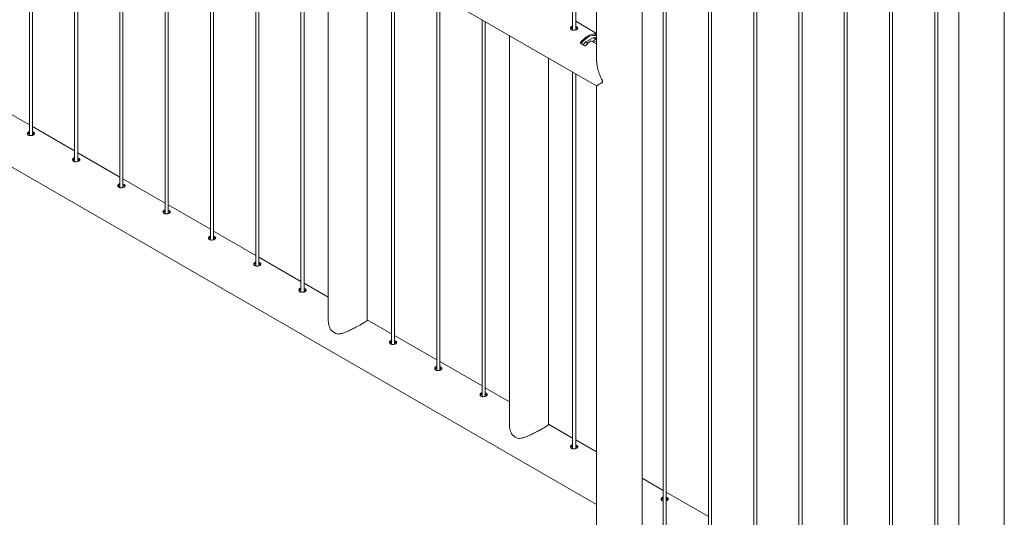
# Model space of a CAD drawing. Units: millimetres. Extents: x 0 to 12600, y 0 to 8928.
# Drawn here: x 9018 to 10460, y 4755 to 5485 of the extents above; entities that cross this region are included whole.
import ezdxf

# ---------------------------------------------------------------- set-up
doc = ezdxf.new("R2010")
doc.units = ezdxf.units.MM
doc.header["$LTSCALE"] = 30

msp = doc.modelspace()

# ---------------------------------------------------------------- linework, layer by layer
at = {"color": 7, "linetype": 'Continuous', "lineweight": 15}
for p, q in [((10459.994, 4302.153), (10459.994, 6854.972)), ((10393.319, 6158.182), (10393.319, 4506.337)), ((10358.115, 6137.859), (10358.115, 4473.342)), ((10362.615, 4473.053), (10362.615, 6140.457)), ((10291.824, 6099.59), (10291.824, 4435.073)), ((10296.324, 4434.784), (10296.324, 6102.188)), ((10225.532, 6061.321), (10225.532, 4396.803)), ((10230.032, 4396.514), (10230.032, 6063.919)), ((8730.629, 6041.432), (9862.965, 5387.748)), ((10159.241, 6023.052), (10159.241, 4358.534)), ((10163.741, 4358.245), (10163.741, 6025.649)), ((10092.95, 5984.783), (10092.95, 4320.265)), ((10097.45, 4319.976), (10097.45, 5987.38)), ((10026.659, 5946.513), (10026.659, 4281.996)), ((10031.159, 4281.707), (10031.159, 5949.111)), ((9960.367, 5908.244), (9960.367, 4243.727)), ((9964.867, 4243.438), (9964.867, 5910.842)), ((9929.664, 4179.752), (9929.664, 5890.519)), ((9827.785, 5878.73), (9827.785, 5469.48)), ((9832.285, 5469.735), (9832.285, 5878.447)), ((9862.989, 5876.72), (9862.989, 5423.343)), ((9032.29, 5867.287), (9032.29, 5315.01)), ((9036.79, 5315.265), (9036.79, 5864.689)), ((9098.581, 5829.018), (9098.581, 5276.741)), ((9103.081, 5276.996), (9103.081, 5826.42)), ((9164.872, 5790.748), (9164.872, 5238.472)), ((9169.372, 5238.727), (9169.372, 5788.151)), ((9231.163, 5752.479), (9231.163, 5200.203)), ((9235.663, 5200.458), (9235.663, 5749.881)), ((9297.455, 5714.21), (9297.455, 5161.934)), ((9301.955, 5162.189), (9301.955, 5711.612)), ((9363.746, 5675.941), (9363.746, 5123.664)), ((9368.246, 5123.92), (9368.246, 5673.343)), ((9430.037, 5637.672), (9430.037, 5085.395)), ((9434.537, 5085.651), (9434.537, 5635.074)), ((9470.041, 5614.578), (9470.041, 5044.567)), ((9527.116, 5044.567), (9527.116, 5581.63)), ((9562.62, 5561.134), (9562.62, 5008.857)), ((9567.12, 5009.112), (9567.12, 5558.536)), ((9628.911, 5522.864), (9628.911, 4970.588)), ((9633.411, 4970.843), (9633.411, 5520.267)), ((9695.202, 5484.595), (9695.202, 4932.319)), ((9699.702, 4932.574), (9699.702, 5481.998)), ((9862.989, 5464.722), (9832.285, 5482.447)), ((9735.206, 5461.502), (9735.206, 4891.49)), ((9847.29, 5452.289), (9857.897, 5458.412)), ((9854.695, 5453.965), (9862.989, 5449.177)), ((9859.22, 5454.11), (9856.832, 5452.731)), ((9859.22, 5454.11), (9859.589, 5454.323)), ((9859.22, 5453.803), (9862.989, 5451.628)), ((9860.98, 5464.049), (9860.98, 5461.822)), ((9862.989, 5457.137), (9861.589, 5457.945)), ((9861.589, 5457.945), (9861.589, 5455.962)), ((9862.989, 5455.154), (9861.589, 5455.962)), ((9862.462, 5458.28), (9861.652, 5458.78)), ((9862.989, 5463.313), (9862.571, 5463.554)), ((9862.571, 5463.554), (9862.571, 5461.275)), ((9862.989, 5461.034), (9862.571, 5461.275)), ((9839.395, 5450.175), (9845.759, 5446.501)), ((9792.281, 4891.49), (9792.281, 5428.553)), ((9862.989, 5424.08), (9863.026, 5425.941)), ((9827.785, 5408.057), (9827.785, 4855.781)), ((9832.285, 4856.036), (9832.285, 5405.459)), ((9862.989, 5387.78), (9862.989, 3996)), ((8835.705, 5367.073), (9862.989, 4774.035)), ((9032.29, 5330.575), (8970.498, 5366.246)), ((9098.581, 5292.306), (9036.79, 5327.977)), ((9164.872, 5254.037), (9103.081, 5289.708)), ((9231.163, 5215.768), (9169.372, 5251.439)), ((9297.455, 5177.498), (9235.663, 5213.17)), ((9363.746, 5139.229), (9301.955, 5174.901)), ((9430.037, 5100.96), (9368.246, 5136.631)), ((9470.041, 5077.866), (9434.537, 5098.362)), ((9562.62, 5024.422), (9527.116, 5044.918)), ((9628.911, 4986.153), (9567.12, 5021.824)), ((9695.202, 4947.884), (9633.411, 4983.555)), ((9735.206, 4924.79), (9699.702, 4945.286)), ((9827.785, 4871.345), (9792.281, 4891.841)), ((9862.989, 4851.023), (9832.285, 4868.748)), ((9960.367, 4794.807), (9929.664, 4812.532)), ((10026.659, 4756.538), (9964.867, 4792.209))]:
    msp.add_line(p, q, dxfattribs=at)
at = {"color": 8, "linetype": 'Continuous', "lineweight": 15}
for p, q in [((9839.395, 5451.589), (9839.395, 5450.175)), ((9847.29, 5452.289), (9850.247, 5450.463)), ((9851.02, 5450.864), (9850.817, 5450.981)), ((9860.741, 5456.656), (9857.897, 5458.412)), ((9859.22, 5454.11), (9859.211, 5453.809))]:
    msp.add_line(p, q, dxfattribs=at)
at = {"color": 7, "linetype": 'Continuous', "lineweight": 15, "flags": 128}
for points in [[(9860.98, 5464.049), (9858.941, 5463.947), (9856.822, 5463.569), (9854.644, 5462.922), (9852.426, 5462.009), (9850.187, 5460.84), (9847.949, 5459.424), (9845.73, 5457.776), (9843.552, 5455.909), (9841.434, 5453.84), (9839.395, 5451.589)], [(9860.98, 5461.822), (9859.15, 5461.836), (9857.241, 5461.603), (9855.271, 5461.123), (9853.255, 5460.401), (9851.213, 5459.444), (9849.162, 5458.26), (9847.119, 5456.859), (9845.104, 5455.254), (9843.134, 5453.459), (9841.225, 5451.489), (9839.849, 5449.913)], [(9851.917, 5451.688), (9851.418, 5451.433), (9850.817, 5450.981)], [(9861.589, 5457.945), (9862.545, 5458.31), (9862.989, 5458.464)]]:
    msp.add_lwpolyline(points, dxfattribs=at)
at = {"color": 7, "linetype": 'Continuous', "lineweight": 15}
for centre, radius, start, end in [((9853.422, 5442.52), 11.534, 122.116917, 151.906704), ((9881.148, 5417.143), 45.441, 131.871843, 139.781211), ((9882.419, 5417.385), 45.899, 127.158564, 139.822646), ((9860.064, 5455.637), 3.521, 63.18758, 127.992113), ((9864.705, 5452.453), 5.767, 122.692254, 159.209694), ((9492.016, 5049.24), 26.743, 228.973847, 251.03153), ((9757.181, 4896.164), 26.743, 228.973847, 251.03153)]:
    msp.add_arc(centre, radius, start, end, dxfattribs=at)
msp.add_ellipse((9859.485, 5453.957), major_axis=(0.375, 0), ratio=0.5772875, start_param=2.35680375, end_param=3.92760008, dxfattribs=at)
for points, knots in [([(9826.322, 5474.616), (9825.948, 5474.346), (9825.2, 5473.806), (9824.726, 5472.698), (9824.813, 5471.551), (9825.496, 5470.503), (9826.687, 5469.716), (9828.244, 5469.279), (9829.998, 5469.214), (9831.766, 5469.493), (9833.344, 5470.055), (9834.544, 5470.808), (9835.238, 5471.672), (9835.356, 5472.579), (9834.884, 5473.479), (9833.841, 5474.263), (9832.896, 5474.765), (9832.312, 5474.897), (9832.285, 5474.903)], [0, 0, 0, 0, 0.06619866, 0.13237797, 0.19906156, 0.26610241, 0.33258656, 0.39846676, 0.46463769, 0.53153675, 0.59847447, 0.66470748, 0.73059282, 0.79700703, 0.86402686, 0.93078275, 0.99679981, 1, 1, 1, 1]), ([(9826.322, 5472.657), (9825.925, 5472.393), (9825.345, 5472.008), (9825.147, 5471.473), (9825.085, 5471.305)], [0, 0, 0, 0, 0.68534308, 1, 1, 1, 1]), ([(9827.785, 5475.129), (9827.619, 5475.104), (9827.06, 5475.021), (9826.627, 5474.784), (9826.322, 5474.616)], [0, 0, 0, 0, 0.29694002, 1, 1, 1, 1]), ([(9827.785, 5473.167), (9827.626, 5473.144), (9827.066, 5473.065), (9826.633, 5472.827), (9826.322, 5472.657)], [0, 0, 0, 0, 0.28464915, 1, 1, 1, 1]), ([(9834.866, 5471.333), (9834.844, 5471.379), (9834.679, 5471.719), (9833.817, 5472.265), (9832.907, 5472.774), (9832.318, 5472.911), (9832.285, 5472.918)], [0, 0, 0, 0, 0.07077672, 0.52513061, 0.97362333, 1, 1, 1, 1]), ([(9839.395, 5451.589), (9839.307, 5451.466), (9839.129, 5451.219), (9839.04, 5450.811), (9839.105, 5450.457), (9839.261, 5450.259), (9839.372, 5450.189), (9839.395, 5450.175)], [0, 0, 0, 0, 0.25190655, 0.50425098, 0.74113072, 0.94726305, 1, 1, 1, 1]), ([(9862.571, 5463.554), (9862.482, 5463.601), (9862.305, 5463.696), (9861.975, 5463.83), (9861.627, 5463.943), (9861.271, 5464.028), (9861.079, 5464.042), (9860.98, 5464.049)], [0, 0, 0, 0, 0.18233234, 0.36428894, 0.55600029, 0.7713105, 1, 1, 1, 1]), ([(9862.571, 5461.275), (9862.484, 5461.322), (9862.31, 5461.416), (9861.988, 5461.555), (9861.646, 5461.679), (9861.284, 5461.782), (9861.085, 5461.808), (9860.98, 5461.822)], [0, 0, 0, 0, 0.17683321, 0.35323738, 0.54048659, 0.75492792, 1, 1, 1, 1]), ([(9845.759, 5446.501), (9845.848, 5446.463), (9846.024, 5446.388), (9846.355, 5446.399), (9846.703, 5446.501), (9847.059, 5446.699), (9847.251, 5446.896), (9847.35, 5446.997)], [0, 0, 0, 0, 0.18233234, 0.36428894, 0.55600029, 0.7713105, 1, 1, 1, 1]), ([(9862.978, 5387.772), (9862.97, 5387.767), (9862.928, 5387.745), (9863.144, 5387.874), (9863.613, 5388.151), (9864.386, 5388.607), (9865.438, 5389.229), (9866.918, 5390.108), (9868.572, 5391.109), (9870.015, 5392.031), (9870.864, 5392.676), (9871.335, 5393.117), (9871.593, 5393.591), (9871.658, 5394.07), (9871.513, 5394.887), (9870.745, 5396.654), (9869.532, 5399.217), (9867.943, 5402.87), (9866.364, 5407.045), (9864.912, 5411.791), (9863.816, 5416.646), (9863.042, 5421.759), (9863.007, 5425.185), (9862.989, 5426.988)], [0, 0, 0, 0, 0.01339452, 0.06878554, 0.1253366, 0.18221839, 0.24457232, 0.30726676, 0.3890702, 0.43726446, 0.45676816, 0.47638889, 0.48756326, 0.49399373, 0.50382849, 0.52606842, 0.5763046, 0.62685477, 0.69824188, 0.77009089, 0.84356504, 0.91769986, 1, 1, 1, 1]), ([(9032.29, 5320.659), (9032.124, 5320.634), (9031.565, 5320.551), (9031.132, 5320.314), (9030.827, 5320.147)], [0, 0, 0, 0, 0.29694002, 1, 1, 1, 1]), ([(9030.827, 5320.147), (9030.453, 5319.876), (9029.705, 5319.336), (9029.231, 5318.228), (9029.317, 5317.081), (9030.001, 5316.033), (9031.192, 5315.247), (9032.748, 5314.81), (9034.502, 5314.744), (9036.271, 5315.023), (9037.849, 5315.585), (9039.048, 5316.339), (9039.743, 5317.202), (9039.861, 5318.109), (9039.388, 5319.01), (9038.346, 5319.794), (9037.401, 5320.295), (9036.817, 5320.427), (9036.79, 5320.433)], [0, 0, 0, 0, 0.06619866, 0.13237797, 0.19906156, 0.26610241, 0.33258656, 0.39846676, 0.46463769, 0.53153675, 0.59847447, 0.66470748, 0.73059282, 0.79700703, 0.86402686, 0.93078275, 0.99679981, 1, 1, 1, 1]), ([(9030.827, 5318.187), (9030.43, 5317.923), (9029.85, 5317.539), (9029.652, 5317.004), (9029.59, 5316.835)], [0, 0, 0, 0, 0.68534308, 1, 1, 1, 1]), ([(9032.29, 5318.697), (9032.131, 5318.675), (9031.571, 5318.595), (9031.138, 5318.357), (9030.827, 5318.187)], [0, 0, 0, 0, 0.28464915, 1, 1, 1, 1]), ([(9039.371, 5316.864), (9039.349, 5316.909), (9039.184, 5317.249), (9038.322, 5317.795), (9037.412, 5318.304), (9036.822, 5318.441), (9036.79, 5318.448)], [0, 0, 0, 0, 0.07077672, 0.52513061, 0.97362333, 1, 1, 1, 1]), ([(9097.119, 5281.878), (9096.745, 5281.607), (9095.997, 5281.067), (9095.522, 5279.959), (9095.609, 5278.812), (9096.292, 5277.764), (9097.483, 5276.978), (9099.04, 5276.54), (9100.794, 5276.475), (9102.562, 5276.754), (9104.14, 5277.316), (9105.34, 5278.07), (9106.034, 5278.933), (9106.152, 5279.84), (9105.68, 5280.741), (9104.637, 5281.524), (9103.692, 5282.026), (9103.108, 5282.158), (9103.081, 5282.164)], [0, 0, 0, 0, 0.06619866, 0.13237797, 0.19906156, 0.26610241, 0.33258656, 0.39846676, 0.46463769, 0.53153675, 0.59847447, 0.66470748, 0.73059282, 0.79700703, 0.86402686, 0.93078275, 0.99679981, 1, 1, 1, 1]), ([(9097.119, 5279.918), (9096.721, 5279.654), (9096.141, 5279.269), (9095.943, 5278.734), (9095.881, 5278.566)], [0, 0, 0, 0, 0.68534308, 1, 1, 1, 1]), ([(9098.581, 5282.39), (9098.415, 5282.365), (9097.856, 5282.282), (9097.423, 5282.045), (9097.119, 5281.878)], [0, 0, 0, 0, 0.29694002, 1, 1, 1, 1]), ([(9098.581, 5280.428), (9098.422, 5280.405), (9097.863, 5280.326), (9097.429, 5280.088), (9097.119, 5279.918)], [0, 0, 0, 0, 0.28464915, 1, 1, 1, 1]), ([(9105.662, 5278.595), (9105.64, 5278.64), (9105.475, 5278.98), (9104.614, 5279.526), (9103.703, 5280.035), (9103.114, 5280.172), (9103.081, 5280.179)], [0, 0, 0, 0, 0.07077672, 0.52513061, 0.97362333, 1, 1, 1, 1]), ([(9163.41, 5243.608), (9163.036, 5243.338), (9162.288, 5242.798), (9161.814, 5241.69), (9161.9, 5240.543), (9162.583, 5239.495), (9163.774, 5238.708), (9165.331, 5238.271), (9167.085, 5238.206), (9168.853, 5238.485), (9170.431, 5239.047), (9171.631, 5239.8), (9172.326, 5240.664), (9172.444, 5241.571), (9171.971, 5242.471), (9170.928, 5243.255), (9169.984, 5243.757), (9169.399, 5243.889), (9169.372, 5243.895)], [0, 0, 0, 0, 0.06619866, 0.13237797, 0.19906156, 0.26610241, 0.33258656, 0.39846676, 0.46463769, 0.53153675, 0.59847447, 0.66470748, 0.73059282, 0.79700703, 0.86402686, 0.93078275, 0.99679981, 1, 1, 1, 1]), ([(9163.41, 5241.649), (9163.012, 5241.385), (9162.432, 5241), (9162.235, 5240.465), (9162.172, 5240.297)], [0, 0, 0, 0, 0.68534308, 1, 1, 1, 1]), ([(9164.872, 5244.121), (9164.706, 5244.096), (9164.148, 5244.013), (9163.714, 5243.775), (9163.41, 5243.608)], [0, 0, 0, 0, 0.296940017, 1, 1, 1, 1]), ([(9164.872, 5242.159), (9164.713, 5242.136), (9164.154, 5242.057), (9163.72, 5241.819), (9163.41, 5241.649)], [0, 0, 0, 0, 0.28464915, 1, 1, 1, 1]), ([(9171.954, 5240.325), (9171.931, 5240.371), (9171.766, 5240.711), (9170.905, 5241.257), (9169.994, 5241.766), (9169.405, 5241.903), (9169.372, 5241.91)], [0, 0, 0, 0, 0.07077672, 0.52513061, 0.97362333, 1, 1, 1, 1]), ([(9229.701, 5205.339), (9229.327, 5205.069), (9228.579, 5204.529), (9228.105, 5203.42), (9228.191, 5202.274), (9228.875, 5201.226), (9230.066, 5200.439), (9231.622, 5200.002), (9233.376, 5199.936), (9235.145, 5200.216), (9236.723, 5200.777), (9237.922, 5201.531), (9238.617, 5202.395), (9238.735, 5203.302), (9238.262, 5204.202), (9237.22, 5204.986), (9236.275, 5205.487), (9235.69, 5205.62), (9235.663, 5205.626)], [0, 0, 0, 0, 0.066198659, 0.132377969, 0.199061564, 0.266102413, 0.332586564, 0.39846676, 0.464637692, 0.531536752, 0.598474468, 0.664707481, 0.730592825, 0.797007026, 0.864026855, 0.930782752, 0.996799814, 1, 1, 1, 1]), ([(9231.163, 5205.852), (9230.998, 5205.827), (9230.439, 5205.744), (9230.006, 5205.506), (9229.701, 5205.339)], [0, 0, 0, 0, 0.29694002, 1, 1, 1, 1]), ([(9229.701, 5203.38), (9229.304, 5203.116), (9228.723, 5202.731), (9228.526, 5202.196), (9228.464, 5202.028)], [0, 0, 0, 0, 0.68534308, 1, 1, 1, 1]), ([(9231.163, 5203.89), (9231.004, 5203.867), (9230.445, 5203.787), (9230.011, 5203.55), (9229.701, 5203.38)], [0, 0, 0, 0, 0.28464915, 1, 1, 1, 1]), ([(9238.245, 5202.056), (9238.223, 5202.102), (9238.057, 5202.442), (9237.196, 5202.988), (9236.285, 5203.497), (9235.696, 5203.633), (9235.663, 5203.641)], [0, 0, 0, 0, 0.070776717, 0.525130609, 0.97362333, 1, 1, 1, 1]), ([(9295.992, 5167.07), (9295.618, 5166.8), (9294.87, 5166.259), (9294.396, 5165.151), (9294.483, 5164.004), (9295.166, 5162.957), (9296.357, 5162.17), (9297.914, 5161.733), (9299.668, 5161.667), (9301.436, 5161.947), (9303.014, 5162.508), (9304.213, 5163.262), (9304.908, 5164.126), (9305.026, 5165.032), (9304.553, 5165.933), (9303.511, 5166.717), (9302.566, 5167.218), (9301.982, 5167.351), (9301.955, 5167.357)], [0, 0, 0, 0, 0.06619866, 0.13237797, 0.19906156, 0.26610241, 0.33258656, 0.39846676, 0.46463769, 0.53153675, 0.59847447, 0.66470748, 0.73059282, 0.79700703, 0.86402686, 0.93078275, 0.99679981, 1, 1, 1, 1]), ([(9295.992, 5165.111), (9295.595, 5164.847), (9295.015, 5164.462), (9294.817, 5163.927), (9294.755, 5163.759)], [0, 0, 0, 0, 0.68534308, 1, 1, 1, 1]), ([(9297.455, 5167.583), (9297.289, 5167.558), (9296.73, 5167.475), (9296.297, 5167.237), (9295.992, 5167.07)], [0, 0, 0, 0, 0.29694002, 1, 1, 1, 1]), ([(9297.455, 5165.621), (9297.296, 5165.598), (9296.736, 5165.518), (9296.303, 5165.281), (9295.992, 5165.111)], [0, 0, 0, 0, 0.28464915, 1, 1, 1, 1]), ([(9304.536, 5163.787), (9304.514, 5163.833), (9304.349, 5164.173), (9303.487, 5164.719), (9302.577, 5165.228), (9301.987, 5165.364), (9301.955, 5165.372)], [0, 0, 0, 0, 0.07077672, 0.52513061, 0.97362333, 1, 1, 1, 1]), ([(9362.284, 5128.801), (9361.91, 5128.531), (9361.162, 5127.99), (9360.687, 5126.882), (9360.774, 5125.735), (9361.457, 5124.688), (9362.648, 5123.901), (9364.205, 5123.464), (9365.959, 5123.398), (9367.727, 5123.678), (9369.305, 5124.239), (9370.505, 5124.993), (9371.199, 5125.857), (9371.317, 5126.763), (9370.845, 5127.664), (9369.802, 5128.448), (9368.857, 5128.949), (9368.273, 5129.081), (9368.246, 5129.088)], [0, 0, 0, 0, 0.06619866, 0.13237797, 0.19906156, 0.26610241, 0.33258656, 0.39846676, 0.46463769, 0.53153675, 0.59847447, 0.66470748, 0.73059282, 0.79700703, 0.86402686, 0.93078275, 0.99679981, 1, 1, 1, 1]), ([(9362.284, 5126.841), (9361.886, 5126.578), (9361.306, 5126.193), (9361.108, 5125.658), (9361.046, 5125.49)], [0, 0, 0, 0, 0.68534308, 1, 1, 1, 1]), ([(9363.746, 5129.314), (9363.58, 5129.289), (9363.021, 5129.206), (9362.588, 5128.968), (9362.284, 5128.801)], [0, 0, 0, 0, 0.29694002, 1, 1, 1, 1]), ([(9363.746, 5127.352), (9363.587, 5127.329), (9363.028, 5127.249), (9362.594, 5127.011), (9362.284, 5126.841)], [0, 0, 0, 0, 0.28464915, 1, 1, 1, 1]), ([(9370.828, 5125.518), (9370.805, 5125.564), (9370.64, 5125.903), (9369.779, 5126.449), (9368.868, 5126.959), (9368.279, 5127.095), (9368.246, 5127.103)], [0, 0, 0, 0, 0.07077672, 0.52513061, 0.97362333, 1, 1, 1, 1]), ([(9428.575, 5090.532), (9428.201, 5090.262), (9427.453, 5089.721), (9426.979, 5088.613), (9427.065, 5087.466), (9427.748, 5086.419), (9428.939, 5085.632), (9430.496, 5085.195), (9432.25, 5085.129), (9434.018, 5085.409), (9435.596, 5085.97), (9436.796, 5086.724), (9437.491, 5087.588), (9437.609, 5088.494), (9437.136, 5089.395), (9436.093, 5090.179), (9435.149, 5090.68), (9434.564, 5090.812), (9434.537, 5090.818)], [0, 0, 0, 0, 0.06619866, 0.13237797, 0.19906156, 0.26610241, 0.33258656, 0.39846676, 0.46463769, 0.53153675, 0.59847447, 0.66470748, 0.73059282, 0.79700703, 0.86402686, 0.93078275, 0.99679981, 1, 1, 1, 1]), ([(9430.037, 5091.044), (9429.871, 5091.02), (9429.313, 5090.937), (9428.88, 5090.699), (9428.575, 5090.532)], [0, 0, 0, 0, 0.29694002, 1, 1, 1, 1]), ([(9428.575, 5088.572), (9428.177, 5088.309), (9427.597, 5087.924), (9427.4, 5087.389), (9427.337, 5087.22)], [0, 0, 0, 0, 0.68534308, 1, 1, 1, 1]), ([(9430.037, 5089.082), (9429.878, 5089.06), (9429.319, 5088.98), (9428.885, 5088.742), (9428.575, 5088.572)], [0, 0, 0, 0, 0.28464915, 1, 1, 1, 1]), ([(9437.119, 5087.249), (9437.097, 5087.295), (9436.931, 5087.634), (9436.07, 5088.18), (9435.159, 5088.689), (9434.57, 5088.826), (9434.537, 5088.834)], [0, 0, 0, 0, 0.07077672, 0.52513061, 0.97362333, 1, 1, 1, 1]), ([(9470.07, 5044.559), (9470.068, 5044.054), (9470.055, 5041.736), (9470.631, 5038.018), (9471.965, 5033.587), (9473.315, 5030.762), (9474.268, 5029.35), (9474.461, 5029.065)], [0, 0, 0, 0, 0.09382764, 0.43010053, 0.68016521, 0.93531894, 1, 1, 1, 1]), ([(9483.323, 5023.949), (9484.431, 5023.976), (9486.298, 5024.022), (9488.992, 5024.61), (9492.189, 5025.519), (9496.339, 5027.081), (9500.666, 5029.008), (9504.225, 5030.717), (9507.243, 5032.223), (9510.569, 5033.948), (9513.773, 5035.67), (9516.521, 5037.192), (9519.018, 5038.613), (9521.463, 5040.054), (9523.616, 5041.397), (9525.27, 5042.521), (9526.496, 5043.511), (9527.136, 5044.178), (9527.042, 5044.462), (9527.015, 5044.542)], [0, 0, 0, 0, 0.06274904, 0.10566478, 0.14890532, 0.2373032, 0.32708529, 0.37326763, 0.41990256, 0.48170218, 0.54512852, 0.59119981, 0.63815074, 0.69875808, 0.76142021, 0.82197326, 0.8840133, 0.9674621, 1, 1, 1, 1]), ([(9561.157, 5013.994), (9560.783, 5013.723), (9560.035, 5013.183), (9559.561, 5012.075), (9559.648, 5010.928), (9560.331, 5009.88), (9561.522, 5009.094), (9563.079, 5008.657), (9564.833, 5008.591), (9566.601, 5008.87), (9568.179, 5009.432), (9569.379, 5010.186), (9570.073, 5011.049), (9570.191, 5011.956), (9569.718, 5012.857), (9568.676, 5013.64), (9567.731, 5014.142), (9567.147, 5014.274), (9567.12, 5014.28)], [0, 0, 0, 0, 0.06619866, 0.13237797, 0.19906156, 0.26610241, 0.33258656, 0.39846676, 0.46463769, 0.53153675, 0.59847447, 0.66470748, 0.73059282, 0.79700703, 0.86402686, 0.93078275, 0.99679981, 1, 1, 1, 1]), ([(9561.157, 5012.034), (9560.76, 5011.77), (9560.18, 5011.385), (9559.982, 5010.85), (9559.92, 5010.682)], [0, 0, 0, 0, 0.68534308, 1, 1, 1, 1]), ([(9562.62, 5014.506), (9562.454, 5014.481), (9561.895, 5014.398), (9561.462, 5014.161), (9561.157, 5013.994)], [0, 0, 0, 0, 0.29694002, 1, 1, 1, 1]), ([(9562.62, 5012.544), (9562.461, 5012.522), (9561.901, 5012.442), (9561.468, 5012.204), (9561.157, 5012.034)], [0, 0, 0, 0, 0.28464915, 1, 1, 1, 1]), ([(9569.701, 5010.711), (9569.679, 5010.756), (9569.514, 5011.096), (9568.652, 5011.642), (9567.742, 5012.151), (9567.152, 5012.288), (9567.12, 5012.295)], [0, 0, 0, 0, 0.07077672, 0.52513061, 0.97362333, 1, 1, 1, 1]), ([(9627.449, 4975.725), (9627.075, 4975.454), (9626.327, 4974.914), (9625.853, 4973.806), (9625.939, 4972.659), (9626.622, 4971.611), (9627.813, 4970.824), (9629.37, 4970.387), (9631.124, 4970.322), (9632.892, 4970.601), (9634.47, 4971.163), (9635.67, 4971.916), (9636.364, 4972.78), (9636.483, 4973.687), (9636.01, 4974.588), (9634.967, 4975.371), (9634.023, 4975.873), (9633.438, 4976.005), (9633.411, 4976.011)], [0, 0, 0, 0, 0.06619866, 0.13237797, 0.19906156, 0.26610241, 0.33258656, 0.39846676, 0.46463769, 0.53153675, 0.59847447, 0.66470748, 0.73059282, 0.79700703, 0.86402686, 0.93078275, 0.99679981, 1, 1, 1, 1]), ([(9628.911, 4976.237), (9628.745, 4976.212), (9628.187, 4976.129), (9627.753, 4975.892), (9627.449, 4975.725)], [0, 0, 0, 0, 0.29694002, 1, 1, 1, 1]), ([(9627.449, 4973.765), (9627.051, 4973.501), (9626.471, 4973.116), (9626.273, 4972.581), (9626.211, 4972.413)], [0, 0, 0, 0, 0.68534308, 1, 1, 1, 1]), ([(9628.911, 4974.275), (9628.752, 4974.252), (9628.193, 4974.173), (9627.759, 4973.935), (9627.449, 4973.765)], [0, 0, 0, 0, 0.28464915, 1, 1, 1, 1]), ([(9635.993, 4972.442), (9635.97, 4972.487), (9635.805, 4972.827), (9634.944, 4973.373), (9634.033, 4973.882), (9633.444, 4974.019), (9633.411, 4974.026)], [0, 0, 0, 0, 0.07077672, 0.52513061, 0.97362333, 1, 1, 1, 1]), ([(9693.74, 4937.455), (9693.366, 4937.185), (9692.618, 4936.645), (9692.144, 4935.537), (9692.23, 4934.39), (9692.913, 4933.342), (9694.105, 4932.555), (9695.661, 4932.118), (9697.415, 4932.052), (9699.183, 4932.332), (9700.761, 4932.893), (9701.961, 4933.647), (9702.656, 4934.511), (9702.774, 4935.418), (9702.301, 4936.318), (9701.258, 4937.102), (9700.314, 4937.604), (9699.729, 4937.736), (9699.702, 4937.742)], [0, 0, 0, 0, 0.06619866, 0.13237797, 0.19906156, 0.26610241, 0.33258656, 0.39846676, 0.46463769, 0.53153675, 0.59847447, 0.66470748, 0.73059282, 0.79700703, 0.86402686, 0.93078275, 0.99679981, 1, 1, 1, 1]), ([(9693.74, 4935.496), (9693.342, 4935.232), (9692.762, 4934.847), (9692.565, 4934.312), (9692.502, 4934.144)], [0, 0, 0, 0, 0.68534308, 1, 1, 1, 1]), ([(9695.202, 4937.968), (9695.036, 4937.943), (9694.478, 4937.86), (9694.045, 4937.622), (9693.74, 4937.455)], [0, 0, 0, 0, 0.29694002, 1, 1, 1, 1]), ([(9695.202, 4936.006), (9695.043, 4935.983), (9694.484, 4935.904), (9694.05, 4935.666), (9693.74, 4935.496)], [0, 0, 0, 0, 0.28464915, 1, 1, 1, 1]), ([(9702.284, 4934.172), (9702.262, 4934.218), (9702.096, 4934.558), (9701.235, 4935.104), (9700.324, 4935.613), (9699.735, 4935.75), (9699.702, 4935.757)], [0, 0, 0, 0, 0.07077672, 0.52513061, 0.97362333, 1, 1, 1, 1]), ([(9735.235, 4891.483), (9735.233, 4890.977), (9735.22, 4888.66), (9735.796, 4884.942), (9737.131, 4880.511), (9738.48, 4877.686), (9739.433, 4876.274), (9739.626, 4875.988)], [0, 0, 0, 0, 0.09382764, 0.43010053, 0.68016521, 0.93531894, 1, 1, 1, 1]), ([(9748.488, 4870.872), (9749.596, 4870.9), (9751.463, 4870.946), (9754.157, 4871.533), (9757.354, 4872.442), (9761.504, 4874.005), (9765.831, 4875.932), (9769.39, 4877.64), (9772.408, 4879.147), (9775.734, 4880.871), (9778.938, 4882.594), (9781.686, 4884.116), (9784.184, 4885.536), (9786.628, 4886.978), (9788.781, 4888.321), (9790.435, 4889.444), (9791.662, 4890.435), (9792.301, 4891.102), (9792.207, 4891.386), (9792.18, 4891.466)], [0, 0, 0, 0, 0.06274904, 0.10566478, 0.14890532, 0.2373032, 0.32708529, 0.37326763, 0.41990256, 0.48170218, 0.54512852, 0.59119981, 0.63815074, 0.69875808, 0.76142021, 0.82197326, 0.8840133, 0.9674621, 1, 1, 1, 1]), ([(9826.322, 4860.917), (9825.948, 4860.647), (9825.2, 4860.106), (9824.726, 4858.998), (9824.813, 4857.851), (9825.496, 4856.804), (9826.687, 4856.017), (9828.244, 4855.58), (9829.998, 4855.514), (9831.766, 4855.794), (9833.344, 4856.355), (9834.544, 4857.109), (9835.238, 4857.973), (9835.356, 4858.879), (9834.884, 4859.78), (9833.841, 4860.564), (9832.896, 4861.065), (9832.312, 4861.198), (9832.285, 4861.204)], [0, 0, 0, 0, 0.06619866, 0.13237797, 0.19906156, 0.26610241, 0.33258656, 0.39846676, 0.46463769, 0.53153675, 0.59847447, 0.66470748, 0.73059282, 0.79700703, 0.86402686, 0.93078275, 0.99679981, 1, 1, 1, 1]), ([(9827.785, 4861.43), (9827.619, 4861.405), (9827.06, 4861.322), (9826.627, 4861.084), (9826.322, 4860.917)], [0, 0, 0, 0, 0.29694002, 1, 1, 1, 1]), ([(9827.785, 4859.468), (9827.626, 4859.445), (9827.066, 4859.365), (9826.633, 4859.128), (9826.322, 4858.957)], [0, 0, 0, 0, 0.28464915, 1, 1, 1, 1]), ([(9834.866, 4857.634), (9834.844, 4857.68), (9834.679, 4858.02), (9833.817, 4858.565), (9832.907, 4859.075), (9832.318, 4859.211), (9832.285, 4859.219)], [0, 0, 0, 0, 0.07077672, 0.52513061, 0.97362333, 1, 1, 1, 1]), ([(9826.322, 4858.957), (9825.925, 4858.694), (9825.345, 4858.309), (9825.147, 4857.774), (9825.085, 4857.606)], [0, 0, 0, 0, 0.68534308, 1, 1, 1, 1]), ([(9958.905, 4784.379), (9958.531, 4784.109), (9957.783, 4783.568), (9957.309, 4782.461), (9957.393, 4781.311), (9958.085, 4780.274), (9959.123, 4779.535), (9960.01, 4779.326), (9960.367, 4779.242)], [0, 0, 0, 0, 0.17545609, 0.3508609, 0.52760229, 0.70529056, 0.88150334, 1, 1, 1, 1]), ([(9958.905, 4782.419), (9958.507, 4782.155), (9957.927, 4781.771), (9957.73, 4781.236), (9957.668, 4781.067)], [0, 0, 0, 0, 0.68534308, 1, 1, 1, 1]), ([(9960.367, 4784.891), (9960.201, 4784.867), (9959.643, 4784.784), (9959.21, 4784.546), (9958.905, 4784.379)], [0, 0, 0, 0, 0.29694002, 1, 1, 1, 1]), ([(9960.367, 4782.929), (9960.208, 4782.907), (9959.649, 4782.827), (9959.215, 4782.589), (9958.905, 4782.419)], [0, 0, 0, 0, 0.28464915, 1, 1, 1, 1]), ([(9964.867, 4779.498), (9965.214, 4779.608), (9966.091, 4779.887), (9967.119, 4780.577), (9967.823, 4781.433), (9967.938, 4782.342), (9967.466, 4783.242), (9966.423, 4784.026), (9965.479, 4784.527), (9964.894, 4784.659), (9964.867, 4784.665)], [0, 0, 0, 0, 0.09711536, 0.24604928, 0.39420142, 0.54354276, 0.69424594, 0.84435563, 0.99280395, 1, 1, 1, 1]), ([(9967.449, 4781.096), (9967.427, 4781.142), (9967.261, 4781.481), (9966.4, 4782.027), (9965.489, 4782.536), (9964.9, 4782.673), (9964.867, 4782.681)], [0, 0, 0, 0, 0.07077672, 0.52513061, 0.97362333, 1, 1, 1, 1])]:
    msp.add_open_spline(points, degree=3, knots=knots, dxfattribs=at)

doc.saveas('drawing.dxf')
